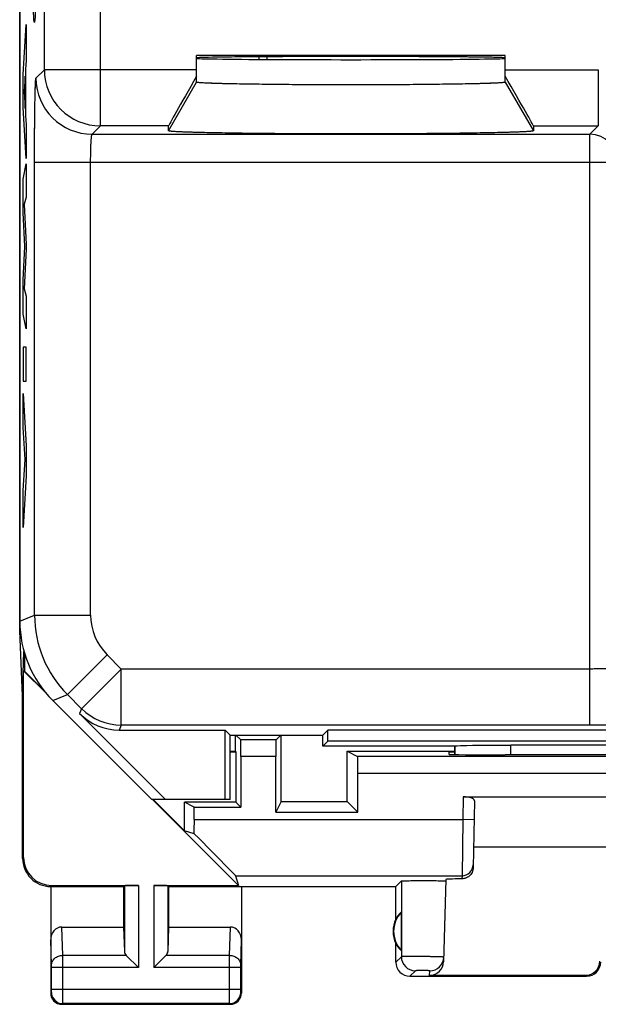
# Model space of a CAD drawing. Units: millimetres. Extents: x -11.2 to 11.2, y -24.5 to 24.5.
# Drawn here: x -11.2 to -0.8, y -24.5 to -7 of the extents above; entities that cross this region are included whole.
import ezdxf

# ---------------------------------------------------------------- set-up
doc = ezdxf.new("R2010")
doc.units = ezdxf.units.MM
doc.header["$LTSCALE"] = 16.335
doc.layers.get('0').update_dxf_attribs({"linetype": 'CONTINUOUS'})
for name, color, linetype in [('ASSI', 7, 'CONTINUOUS'), ('DRAFT', 7, 'CONTINUOUS'), ('RACCORDO', 7, 'CONTINUOUS'), ('SMUSSO', 7, 'CONTINUOUS')]:
    doc.layers.add(name, color=color, linetype=linetype)

msp = doc.modelspace()

# ---------------------------------------------------------------- linework, layer by layer
at = {"color": 253, "linetype": 'CONTINUOUS'}
for p, q in [((-11.088, -7.929), (-11.037, -7.039)), ((-11.037, -7.039), (-11.037, -7.677)), ((-11.037, -7.677), (-11.047, -7.834)), ((-11.047, -7.834), (-11.047, -8.658)), ((-11.088, -8.515), (-11.088, -7.929)), ((-11.055, -7.955), (-11.074, -8.233)), ((-11.055, -8.534), (-11.055, -7.955)), ((-11.074, -8.233), (-11.055, -8.534)), ((-11.037, -9.424), (-11.088, -8.515)), ((-11.047, -8.658), (-11.037, -8.825)), ((-11.037, -8.825), (-11.037, -9.424)), ((-11.088, -9.79), (-11.037, -9.519)), ((-11.037, -9.519), (-11.037, -10.111)), ((-11.088, -10.389), (-11.088, -9.79)), ((-11.037, -10.111), (-11.07, -10.236)), ((-11.07, -10.236), (-11.037, -10.955)), ((-11.059, -10.994), (-11.088, -10.389)), ((-11.088, -11.593), (-11.059, -10.994)), ((-11.037, -11.04), (-11.07, -11.75)), ((-11.037, -10.955), (-11.037, -11.04)), ((-11.088, -12.198), (-11.088, -11.593)), ((-11.07, -11.75), (-11.037, -11.881)), ((-11.037, -11.881), (-11.037, -12.46)), ((-11.037, -12.46), (-11.088, -12.198)), ((-11.037, -12.786), (-11.088, -12.786)), ((-11.088, -12.786), (-11.088, -13.391)), ((-11.037, -13.391), (-11.037, -12.786)), ((-11.088, -13.391), (-11.037, -13.391)), ((-11.088, -13.616), (-11.037, -14.548)), ((-11.088, -14.22), (-11.088, -13.616)), ((-11.053, -14.79), (-11.088, -14.22)), ((-11.037, -14.548), (-11.037, -15.081)), ((-11.088, -15.343), (-11.053, -14.79)), ((-11.037, -15.081), (-11.088, -16)), ((-11.088, -16), (-11.088, -15.343))]:
    msp.add_line(p, q, dxfattribs=at)
at = {"color": 7, "linetype": 'CONTINUOUS'}
msp.add_line((-2.5, -7.587), (-8, -7.587), dxfattribs=at)
at = {"color": 253, "linetype": 'CONTINUOUS'}
msp.add_ellipse((-10.891, -4.75), major_axis=(0, 2.25), ratio=0.017455, dxfattribs=at)
at = {"color": 7, "linetype": 'CONTINUOUS'}
msp.add_ellipse((-5.25, -7.631), major_axis=(2.75, 0), ratio=0.008727, start_param=0, end_param=3.141593, dxfattribs=at)
at = {"layer": 'ASSI', "color": 7, "linetype": 'CONTINUOUS'}
for p, q in [((-11.152, -17.845), (-11.152, 17.845)), ((-11.15, 17.672), (-11.15, -17.672)), ((-8, -8.064), (-8, -7.587)), ((-2.5, -7.587), (-8, -7.587)), ((-2.5, -8.064), (-2.5, -7.587)), ((-8.5, -8.93), (-8.5, -8.843)), ((-2, -8.843), (-2, -8.93)), ((-11.142, -17.845), (-11.152, -17.845)), ((-11.1, -19), (-11.152, -17.845)), ((-11.1, -19), (-11.076, -18.21)), ((-11.065, -18.248), (-11.065, -18.56)), ((-11.065, -18.56), (-11.083, -18.555)), ((-10.689, -18.948), (-11.083, -18.555)), ((-11.083, -21.883), (-11.083, -18.555)), ((-10.738, -18.887), (-11.065, -18.56)), ((-11.1, -21.9), (-11.1, -19)), ((-10.564, -19.086), (-8.8, -20.85)), ((-8.553, -20.85), (-10.085, -19.318)), ((-9.378, -19.611), (-7.489, -19.611)), ((-7.4, -19.7), (-7.489, -19.611)), ((-7.489, -20.85), (-7.489, -19.611)), ((-5.75, -19.7), (-5.661, -19.611)), ((5.661, -19.611), (-5.661, -19.611)), ((-5.661, -19.811), (-5.661, -19.611)), ((-7.4, -19.7), (-5.75, -19.7)), ((-7.4, -20.85), (-7.4, -19.7)), ((-7.309, -19.991), (-7.309, -19.7)), ((-6.491, -20.883), (-6.491, -19.7)), ((-5.75, -19.9), (-5.75, -19.7)), ((-5.75, -19.9), (-5.661, -19.811)), ((5.661, -19.811), (-5.661, -19.811)), ((-7.309, -19.991), (-7.3, -20)), ((-7.3, -20), (-7.3, -20.9)), ((-3.394, -19.9), (-5.75, -19.9)), ((-5.317, -19.991), (-3.399, -19.991)), ((-5.317, -20.883), (-5.317, -19.991)), ((-3.501, -20.045), (-3.5, -20)), ((-3.5, -20), (-3.399, -20)), ((-3.399, -19.942), (-3.399, -19.9)), ((-3.399, -20.021), (-3.399, -19.942)), ((2.402, -19.884), (-2.402, -19.884)), ((-3.399, -20.048), (-3.399, -20.021)), ((-2.441, -20.053), (-2.502, -20.053)), ((-7.4, -20.85), (-8.8, -20.85)), ((-7.255, -22.383), (-8.788, -20.85)), ((-8.215, -21.41), (-8.775, -20.85)), ((-6.491, -20.883), (-6.587, -21.075)), ((-6.491, -20.883), (-5.317, -20.883)), ((-5.125, -21.075), (-5.317, -20.883)), ((-3.25, -20.8), (3.25, -20.8)), ((-3.051, -20.873), (-3.072, -22.064)), ((-7.3, -20.9), (-8.215, -20.9)), ((-8.041, -20.987), (-8.215, -20.9)), ((-8.215, -21.41), (-8.215, -20.9)), ((-8.041, -20.987), (-7.213, -20.987)), ((-8.041, -21.208), (-8.041, -20.987)), ((-7.3, -20.9), (-7.213, -20.987)), ((-6.587, -21.075), (-5.125, -21.075)), ((-8.041, -21.461), (-8.215, -21.41)), ((3.066, -21.7), (-3.066, -21.7)), ((-7.306, -22.208), (-7.255, -22.383)), ((-3.56, -22.275), (-3.598, -23.74)), ((-10.6, -22.4), (-9.3, -22.4)), ((-10.6, -22.4), (-10.6, -24.3)), ((-10.583, -22.383), (-9.037, -22.383)), ((-9.3, -22.4), (-9.287, -22.387)), ((-9.3, -22.4), (-9.3, -23.123)), ((-8.763, -22.383), (-7.255, -22.383)), ((-8.5, -22.4), (-8.513, -22.387)), ((-8.5, -22.4), (-4.45, -22.4)), ((-8.5, -22.4), (-8.5, -23.123)), ((-7.2, -22.4), (-7.2, -24.3)), ((-4.45, -22.4), (-4.352, -22.302)), ((-4.45, -22.982), (-4.45, -22.4)), ((-4.354, -22.861), (-4.354, -23.539)), ((-10.402, -23.123), (-9.3, -23.123)), ((-9.3, -23.123), (-9.287, -23.558)), ((-8.5, -23.123), (-8.513, -23.558)), ((-8.5, -23.123), (-7.398, -23.123)), ((-4.45, -23.75), (-4.45, -23.418)), ((-9.253, -23.628), (-9.037, -23.844)), ((-8.547, -23.628), (-8.763, -23.844)), ((-4.2, -24), (-1.05, -24)), ((-1.066, -23.984), (-3.848, -23.984)), ((-10.4, -24.5), (-7.4, -24.5))]:
    msp.add_line(p, q, dxfattribs=at)
at = {"layer": 'ASSI', "color": 253, "linetype": 'CONTINUOUS'}
for p, q in [((-10.713, -7.843), (-10.713, -2.87)), ((-9.713, -8.843), (-9.713, -4.099)), ((-10.862, -7.992), (-10.713, -7.843)), ((-8, -7.843), (-10.713, -7.843)), ((-2.5, -7.843), (-0.843, -7.843)), ((-0.843, -7.843), (-0.843, -8.843)), ((-8.5, -8.93), (-8, -8.064)), ((-2.5, -8.064), (-2, -8.93)), ((-9.862, -8.991), (-9.713, -8.843)), ((-8.5, -8.843), (-9.713, -8.843)), ((-2, -8.843), (-0.843, -8.843)), ((-0.991, -8.991), (-0.843, -8.843)), ((-9.862, -8.991), (-0.991, -8.991)), ((-0.991, -19.523), (-0.991, -8.991)), ((-10.888, -17.563), (-10.888, -9.491)), ((-10.888, -9.491), (-0.491, -9.491)), ((-9.888, -17.563), (-9.888, -9.491)), ((-11.15, -17.672), (-10.888, -17.563)), ((-10.888, -17.563), (-9.888, -17.563)), ((-10.302, -18.977), (-9.595, -18.27)), ((-9.342, -18.524), (-9.595, -18.27)), ((-10.049, -19.231), (-9.342, -18.524)), ((-0.991, -18.524), (-9.342, -18.524)), ((-9.342, -19.523), (-9.342, -18.524)), ((-10.564, -19.086), (-10.302, -18.977)), ((-10.049, -19.231), (-10.302, -18.977)), ((-10.049, -19.231), (-10.085, -19.318)), ((-9.342, -19.523), (-9.378, -19.611)), ((-0.991, -19.523), (-9.342, -19.523)), ((-2.401, -20.053), (-2.402, -19.884)), ((-3.25, -20.8), (-3.257, -21.208)), ((-8.041, -21.208), (-3.257, -21.208)), ((-3.257, -21.208), (-3.271, -22.208)), ((-3.057, -21.211), (-3.257, -21.208)), ((-11.1, -21.9), (-11.083, -21.883)), ((-7.306, -22.208), (-3.271, -22.208)), ((-3.271, -22.208), (-3.272, -22.263)), ((-10.6, -22.4), (-10.583, -22.383)), ((-9.287, -22.387), (-9.287, -23.558)), ((-9.037, -22.383), (-9.037, -23.844)), ((-8.763, -22.383), (-8.763, -23.844)), ((-8.513, -22.387), (-8.513, -23.558)), ((-4.352, -22.302), (-4.352, -23.652)), ((-10.386, -23.628), (-10.402, -23.123)), ((-7.414, -23.628), (-7.398, -23.123)), ((-10.586, -23.801), (-10.6, -23.352)), ((-7.214, -23.801), (-7.2, -23.352)), ((-9.253, -23.628), (-10.386, -23.628)), ((-7.414, -23.628), (-8.547, -23.628)), ((-4.352, -23.652), (-4.45, -23.75)), ((-9.037, -23.844), (-10.586, -23.844)), ((-10.586, -24.237), (-10.586, -23.844)), ((-10.386, -24.237), (-10.386, -23.844)), ((-7.214, -23.844), (-8.763, -23.844)), ((-7.414, -24.237), (-7.414, -23.844)), ((-7.214, -24.237), (-7.214, -23.844)), ((-4.102, -23.902), (-4.2, -24)), ((-3.848, -23.984), (-3.846, -23.902)), ((-1.05, -24), (-1.066, -23.984)), ((-10.6, -24.3), (-10.587, -24.287)), ((-7.214, -24.237), (-10.586, -24.237)), ((-7.2, -24.3), (-7.213, -24.287)), ((-10.4, -24.5), (-10.387, -24.487)), ((-7.413, -24.487), (-10.387, -24.487)), ((-7.4, -24.5), (-7.413, -24.487))]:
    msp.add_line(p, q, dxfattribs=at)
for centre, radius, start, end in [((-9.713, -7.842), 1, 180.021, 269.979), ((-9.862, -7.991), 1, 180.021, 269.979), ((-0.992, -9.492), 0.5, 0.0209, 89.9791), ((-8.888, -17.563), 2, 180.0036, 224.9964), ((-8.888, -17.563), 1, 179.9997, 225.0003), ((-9.342, -18.523), 1, 225.0076, 269.9924), ((-3.271, -22.008), 0.2, 269.9951, 358.9954), ((-4.102, -23.652), 0.25, 180.021, 269.979), ((-10.387, -24.287), 0.2, 180.021, 269.979), ((-7.413, -24.287), 0.2, 270.021, 359.979)]:
    msp.add_arc(centre, radius, start, end, dxfattribs=at)
at = {"layer": 'ASSI', "color": 7, "linetype": 'CONTINUOUS'}
for centre, radius, start, end in [((-10.6, -21.9), 0.5, 179.9895, 270.0182), ((-4, -23.2), 0.5, 154.1581, 205.8419), ((-4, -23.2), 0.49, 136.2077, 223.7923), ((-3.846, -23.652), 0.25, 269.995, 358.4955), ((-4.2, -23.75), 0.25, 179.9965, 270.0035), ((-1.05, -23.75), 0.25, 269.9965, 0.0035), ((-10.4, -24.3), 0.2, 179.9965, 270.0035), ((-7.4, -24.3), 0.2, 269.9965, 0.0035)]:
    msp.add_arc(centre, radius, start, end, dxfattribs=at)
for centre, major_axis, ratio, start_param, end_param in [((-5.25, -7.631), (2.75, 0), 0.008727, 0.021388, 3.141593), ((-5.25, -7.639), (2.75, 0), 0.008727, -3.141593, 0), ((-7.923, -7.843), (0.577, 1), 0.007558, -4.591101, -3.154683), ((-2.577, -7.843), (-0.577, 1), 0.007558, -3.128502, -1.692085), ((-9.15, -17.671), (1.848, 0.766), 0.999822, 2.748957, 3.534229), ((-9.378, -18.611), (0.383, 0.924), 0.999822, -3.534229, -2.748957), ((-2.402, -19.902), (1, 0), 0.01767, 1.570316, 3.018757), ((-2.501, -20.045), (1, 0), 0.008729, 3.141364, 4.711475), ((0, -20.182), (14.995, 0), 0.008727, 1.40727, 1.734322), ((-3.251, -20.873), (0.2, 0.001), 0.363898, -0.007322, 1.563475), ((-8.058, -21.208), (0, 1), 0.017455, -1.82694, -1.570796), ((-8.306, -21.208), (1, -1), 0.006171, 0.011282, 1.308481), ((-10.582, -21.882), (0.354, 0.354), 0.999695, 2.356347, 3.926839), ((-2.559, -22.275), (1, 0), 0.017447, 2.363991, 3.141136), ((-9.037, -22.387), (0.25, 0), 0.017455, 1.570796, 3.124139), ((-8.763, -22.387), (0.25, 0), 0.017455, 0.017453, 1.570796), ((-4.046, -23.2), (0.46, 0), 0.994988, 2.305328, 2.644816), ((-10.4, -23.354), (-0.007, 0.231), 0.865926, -0.026174, 1.535896), ((-7.4, -23.354), (0.007, 0.231), 0.865926, -1.535896, 0.026174), ((-4.046, -23.2), (0.46, 0), 0.994988, -2.644816, -2.305328), ((-9.037, -23.556), (0.25, 0), 0.57735, -3.124139, -2.617994), ((-8.763, -23.556), (0.25, 0), 0.57735, -0.523599, -0.017453), ((-3.848, -23.733), (0.004, 0.25), 0.99939, -3.125237, -1.580617), ((-1.067, -23.733), (-0.123, 0.218), 0.999112, -3.65649, -2.085998)]:
    msp.add_ellipse(centre, major_axis=major_axis, ratio=ratio, start_param=start_param, end_param=end_param, dxfattribs=at)
at = {"layer": 'ASSI', "color": 253, "linetype": 'CONTINUOUS'}
for points, knots in [([(-10.888, -9.491), (-10.888, -9.395), (-10.888, -9.206), (-10.886, -8.93), (-10.884, -8.713), (-10.882, -8.552), (-10.88, -8.443), (-10.879, -8.345), (-10.877, -8.257), (-10.875, -8.181), (-10.872, -8.117), (-10.87, -8.072), (-10.869, -8.043), (-10.867, -8.026), (-10.866, -8.012), (-10.865, -8.002), (-10.864, -7.996), (-10.863, -7.992), (-10.862, -7.992)], [0, 0, 0, 0, 0.192891, 0.378532, 0.549946, 0.628278, 0.700695, 0.766514, 0.825119, 0.875957, 0.918553, 0.95251, 0.966147, 0.977515, 0.986589, 0.993353, 0.997807, 1, 1, 1, 1]), ([(-9.888, -9.491), (-9.888, -9.459), (-9.888, -9.396), (-9.886, -9.304), (-9.884, -9.22), (-9.881, -9.145), (-9.878, -9.091), (-9.875, -9.055), (-9.872, -9.033), (-9.87, -9.016), (-9.868, -9.004), (-9.866, -8.996), (-9.864, -8.992), (-9.862, -8.991)], [0, 0, 0, 0, 0.19229, 0.377347, 0.548219, 0.698512, 0.822633, 0.87341, 0.916028, 0.95012, 0.975429, 0.991876, 1, 1, 1, 1]), ([(-0.491, -18.498), (-0.492, -18.499), (-0.496, -18.501), (-0.504, -18.503), (-0.516, -18.506), (-0.533, -18.508), (-0.555, -18.51), (-0.591, -18.513), (-0.645, -18.516), (-0.72, -18.52), (-0.804, -18.522), (-0.896, -18.523), (-0.959, -18.524), (-0.991, -18.524)], [0, 0, 0, 0, 0.008124, 0.024571, 0.04988, 0.083972, 0.12659, 0.177367, 0.301488, 0.451781, 0.622653, 0.80771, 1, 1, 1, 1]), ([(0.508, -19.498), (0.508, -19.498), (0.504, -19.499), (0.498, -19.501), (0.488, -19.502), (0.474, -19.503), (0.457, -19.504), (0.428, -19.506), (0.383, -19.508), (0.319, -19.51), (0.243, -19.512), (0.155, -19.514), (0.057, -19.516), (-0.052, -19.518), (-0.213, -19.52), (-0.43, -19.522), (-0.706, -19.523), (-0.895, -19.523), (-0.991, -19.523)], [0, 0, 0, 0, 0.002193, 0.006647, 0.013411, 0.022485, 0.033853, 0.04749, 0.081447, 0.124043, 0.174881, 0.233486, 0.299305, 0.371722, 0.450054, 0.621468, 0.807109, 1, 1, 1, 1]), ([(-10.586, -23.801), (-10.586, -23.778), (-10.575, -23.732), (-10.529, -23.675), (-10.463, -23.637), (-10.412, -23.628), (-10.386, -23.628)], [0, 0, 0, 0, 0.233068, 0.476829, 0.734099, 1, 1, 1, 1]), ([(-10.386, -23.844), (-10.386, -23.823), (-10.386, -23.751), (-10.386, -23.678), (-10.386, -23.628)], [0, 0, 0, 0, 0.298712, 1, 1, 1, 1]), ([(-7.414, -23.844), (-7.414, -23.823), (-7.414, -23.751), (-7.414, -23.678), (-7.414, -23.628)], [0, 0, 0, 0, 0.298791, 1, 1, 1, 1]), ([(-7.414, -23.628), (-7.388, -23.628), (-7.337, -23.637), (-7.271, -23.675), (-7.225, -23.732), (-7.214, -23.778), (-7.214, -23.801)], [0, 0, 0, 0, 0.265901, 0.523171, 0.766932, 1, 1, 1, 1]), ([(-3.596, -23.658), (-3.596, -23.658), (-3.597, -23.658), (-3.598, -23.658), (-3.6, -23.657), (-3.605, -23.657), (-3.613, -23.657), (-3.625, -23.656), (-3.641, -23.655), (-3.66, -23.655), (-3.682, -23.654), (-3.716, -23.653), (-3.765, -23.652), (-3.829, -23.651), (-3.898, -23.65), (-3.97, -23.65), (-4.043, -23.649), (-4.113, -23.649), (-4.177, -23.649), (-4.234, -23.649), (-4.276, -23.649), (-4.303, -23.65), (-4.32, -23.65), (-4.333, -23.65), (-4.342, -23.651), (-4.348, -23.651), (-4.351, -23.651), (-4.352, -23.652)], [0, 0, 0, 0, 0.00069, 0.002509, 0.005497, 0.009653, 0.021442, 0.037797, 0.05855, 0.083491, 0.112407, 0.14502, 0.220026, 0.305684, 0.398722, 0.495612, 0.592672, 0.686212, 0.772685, 0.848788, 0.911654, 0.937338, 0.958875, 0.97605, 0.988686, 0.996689, 1, 1, 1, 1]), ([(-10.586, -23.844), (-10.586, -23.84), (-10.586, -23.826), (-10.586, -23.811), (-10.586, -23.801)], [0, 0, 0, 0, 0.298688, 1, 1, 1, 1]), ([(-7.214, -23.844), (-7.214, -23.84), (-7.214, -23.826), (-7.214, -23.811), (-7.214, -23.801)], [0, 0, 0, 0, 0.298784, 1, 1, 1, 1]), ([(-3.846, -23.902), (-3.846, -23.902), (-3.847, -23.902), (-3.848, -23.901), (-3.852, -23.901), (-3.856, -23.901), (-3.861, -23.901), (-3.87, -23.9), (-3.884, -23.9), (-3.903, -23.9), (-3.925, -23.9), (-3.948, -23.9), (-3.981, -23.9), (-4.013, -23.9), (-4.043, -23.9), (-4.062, -23.9), (-4.078, -23.9), (-4.089, -23.901), (-4.095, -23.901), (-4.099, -23.901), (-4.1, -23.902), (-4.102, -23.902), (-4.102, -23.902)], [0, 0, 0, 0, 0.002508, 0.009659, 0.021452, 0.037812, 0.058567, 0.08351, 0.145034, 0.220032, 0.305686, 0.39872, 0.495603, 0.686189, 0.772655, 0.848752, 0.911614, 0.958837, 0.976016, 0.988659, 0.996669, 1, 1, 1, 1]), ([(-10.587, -24.287), (-10.587, -24.287), (-10.587, -24.285), (-10.586, -24.282), (-10.586, -24.278), (-10.586, -24.271), (-10.586, -24.264), (-10.586, -24.252), (-10.586, -24.243), (-10.586, -24.237)], [0, 0, 0, 0, 0.022391, 0.081336, 0.174767, 0.299201, 0.449968, 0.621411, 1, 1, 1, 1]), ([(-10.387, -24.487), (-10.386, -24.485), (-10.387, -24.478), (-10.386, -24.464), (-10.386, -24.441), (-10.386, -24.41), (-10.386, -24.373), (-10.386, -24.314), (-10.386, -24.268), (-10.386, -24.237)], [0, 0, 0, 0, 0.022158, 0.081051, 0.174484, 0.298952, 0.449771, 0.621275, 1, 1, 1, 1]), ([(-7.413, -24.487), (-7.414, -24.485), (-7.413, -24.478), (-7.414, -24.464), (-7.414, -24.441), (-7.414, -24.41), (-7.414, -24.373), (-7.414, -24.314), (-7.414, -24.268), (-7.414, -24.237)], [0, 0, 0, 0, 0.022159, 0.081053, 0.174486, 0.298953, 0.44977, 0.621274, 1, 1, 1, 1]), ([(-7.213, -24.287), (-7.213, -24.287), (-7.213, -24.285), (-7.214, -24.282), (-7.214, -24.278), (-7.214, -24.271), (-7.214, -24.264), (-7.214, -24.252), (-7.214, -24.243), (-7.214, -24.237)], [0, 0, 0, 0, 0.022392, 0.081338, 0.174769, 0.299201, 0.449967, 0.621409, 1, 1, 1, 1])]:
    msp.add_open_spline(points, degree=3, knots=knots, dxfattribs=at)
at = {"layer": 'ASSI', "color": 7, "linetype": 'CONTINUOUS'}
for points, knots in [([(-2.5, -8.064), (-2.5, -8.065), (-2.506, -8.067), (-2.515, -8.069), (-2.532, -8.071), (-2.555, -8.074), (-2.585, -8.076), (-2.621, -8.078), (-2.664, -8.08), (-2.733, -8.083), (-2.834, -8.087), (-2.973, -8.091), (-3.133, -8.095), (-3.314, -8.098), (-3.513, -8.101), (-3.811, -8.105), (-4.213, -8.109), (-4.721, -8.112), (-5.25, -8.112), (-5.779, -8.112), (-6.287, -8.109), (-6.689, -8.105), (-6.987, -8.101), (-7.186, -8.098), (-7.367, -8.095), (-7.527, -8.091), (-7.666, -8.087), (-7.767, -8.083), (-7.836, -8.08), (-7.879, -8.078), (-7.915, -8.076), (-7.945, -8.074), (-7.968, -8.071), (-7.985, -8.069), (-7.994, -8.067), (-8, -8.065), (-8, -8.064)], [0, 0, 0, 0, 0.000743, 0.00261, 0.00566, 0.009897, 0.015317, 0.021904, 0.029642, 0.038512, 0.059565, 0.084851, 0.114122, 0.147092, 0.183444, 0.222828, 0.309141, 0.402718, 0.5, 0.597282, 0.690859, 0.777172, 0.816556, 0.852908, 0.885878, 0.915149, 0.940435, 0.961488, 0.970358, 0.978096, 0.984683, 0.990103, 0.99434, 0.99739, 0.999257, 1, 1, 1, 1]), ([(-2, -8.93), (-2, -8.931), (-2.007, -8.934), (-2.016, -8.936), (-2.036, -8.939), (-2.062, -8.941), (-2.097, -8.944), (-2.139, -8.947), (-2.189, -8.949), (-2.27, -8.953), (-2.388, -8.957), (-2.552, -8.962), (-2.741, -8.966), (-2.954, -8.97), (-3.19, -8.974), (-3.446, -8.977), (-3.719, -8.98), (-4.111, -8.984), (-4.623, -8.986), (-5.25, -8.987), (-5.877, -8.986), (-6.389, -8.984), (-6.781, -8.98), (-7.054, -8.977), (-7.31, -8.974), (-7.546, -8.97), (-7.759, -8.966), (-7.948, -8.962), (-8.112, -8.957), (-8.23, -8.953), (-8.311, -8.949), (-8.361, -8.947), (-8.403, -8.944), (-8.438, -8.941), (-8.464, -8.939), (-8.484, -8.936), (-8.493, -8.934), (-8.5, -8.931), (-8.5, -8.93)], [0, 0, 0, 0, 0.000653, 0.00241, 0.00535, 0.00948, 0.014796, 0.021285, 0.02893, 0.037715, 0.058622, 0.083799, 0.113002, 0.145948, 0.18232, 0.221768, 0.263907, 0.308329, 0.402278, 0.5, 0.597722, 0.691671, 0.736093, 0.778232, 0.81768, 0.854052, 0.886998, 0.916201, 0.941378, 0.962285, 0.97107, 0.978715, 0.985204, 0.99052, 0.99465, 0.99759, 0.999347, 1, 1, 1, 1]), ([(-3.072, -22.064), (-3.073, -22.093), (-3.086, -22.15), (-3.138, -22.216), (-3.203, -22.254), (-3.25, -22.262), (-3.272, -22.263)], [0, 0, 0, 0, 0.282963, 0.549247, 0.788086, 1, 1, 1, 1]), ([(-4.352, -22.302), (-4.351, -22.301), (-4.348, -22.301), (-4.343, -22.3), (-4.333, -22.3), (-4.321, -22.299), (-4.305, -22.299), (-4.277, -22.298), (-4.236, -22.297), (-4.18, -22.296), (-4.116, -22.296), (-4.046, -22.295), (-3.949, -22.295), (-3.832, -22.295), (-3.723, -22.296), (-3.65, -22.298), (-3.609, -22.299), (-3.582, -22.3), (-3.567, -22.301), (-3.562, -22.301)], [0, 0, 0, 0, 0.003169, 0.010704, 0.022579, 0.038723, 0.058983, 0.083164, 0.14245, 0.214475, 0.296719, 0.386219, 0.479807, 0.665927, 0.828888, 0.894275, 0.945699, 0.981371, 1, 1, 1, 1]), ([(-3.562, -22.301), (-3.562, -22.302), (-3.561, -22.302), (-3.56, -22.302), (-3.56, -22.302)], [0, 0, 0, 0, 0.719541, 1, 1, 1, 1])]:
    msp.add_open_spline(points, degree=3, knots=knots, dxfattribs=at)
at = {"layer": 'DRAFT', "color": 253, "linetype": 'CONTINUOUS'}
for p, q in [((-10.713, -7.843), (-10.713, -2.87)), ((-9.713, -7.843), (-9.713, -4.099))]:
    msp.add_line(p, q, dxfattribs=at)
at = {"layer": 'DRAFT', "color": 7, "linetype": 'CONTINUOUS'}
for p, q in [((-7.4, -19.7), (-7.489, -19.611)), ((-7.489, -20.85), (-7.489, -19.611)), ((-5.75, -19.7), (-5.661, -19.611)), ((5.661, -19.611), (-5.661, -19.611)), ((-5.661, -19.811), (-5.661, -19.611)), ((-7.4, -19.7), (-5.75, -19.7)), ((-7.4, -20.85), (-7.4, -19.7)), ((-5.75, -19.9), (-5.75, -19.7)), ((-5.75, -19.9), (-5.661, -19.811)), ((5.661, -19.811), (-5.661, -19.811)), ((-7.4, -19.991), (-7.309, -19.991)), ((-7.4, -20), (-7.3, -20)), ((-7.4, -20.85), (-8.8, -20.85))]:
    msp.add_line(p, q, dxfattribs=at)
msp.add_ellipse((-5.25, -7.639), major_axis=(2.75, 0), ratio=0.008727, start_param=-3.141593, end_param=0, dxfattribs=at)
at = {"layer": 'RACCORDO', "color": 7, "linetype": 'CONTINUOUS'}
for p, q in [((-11.15, 17.672), (-11.15, -17.672)), ((-8, -8.064), (-8, -7.587)), ((-6.893, -7.612), (-6.893, -7.659)), ((-6.75, -7.611), (-6.75, -7.659)), ((-2.5, -8.064), (-2.5, -7.587)), ((-8.5, -8.93), (-8.5, -8.843)), ((-2, -8.843), (-2, -8.93)), ((-10.564, -19.086), (-8.8, -20.85)), ((-8.553, -20.85), (-10.085, -19.318)), ((-9.378, -19.611), (-7.489, -19.611)), ((-7.215, -19.785), (-7.3, -19.7)), ((-6.585, -19.785), (-7.215, -19.785)), ((-6.5, -19.7), (-6.585, -19.785)), ((-3.4, -19.9), (-5.75, -19.9)), ((-5.317, -19.991), (-5.131, -20.085)), ((-3.4, -19.9), (-3.399, -19.901)), ((2.402, -19.884), (-2.402, -19.884)), ((-7.213, -20.085), (-7.213, -20.987)), ((-6.587, -21.075), (-6.587, -20.085)), ((5.131, -20.085), (-5.131, -20.085)), ((-5.125, -21.075), (-5.125, -20.385))]:
    msp.add_line(p, q, dxfattribs=at)
at = {"layer": 'RACCORDO', "color": 253, "linetype": 'CONTINUOUS'}
for p, q in [((-10.862, -7.992), (-10.713, -7.843)), ((-8, -7.843), (-10.713, -7.843)), ((-9.713, -8.843), (-9.713, -7.843)), ((-2.5, -7.843), (-0.843, -7.843)), ((-0.843, -7.843), (-0.843, -8.843)), ((-9.862, -8.991), (-9.713, -8.843)), ((-8.5, -8.843), (-9.713, -8.843)), ((-2, -8.843), (-0.843, -8.843)), ((-0.991, -8.991), (-0.843, -8.843)), ((-9.862, -8.991), (-0.991, -8.991)), ((-0.991, -19.523), (-0.991, -8.991)), ((-10.888, -17.563), (-10.888, -9.491)), ((-10.888, -9.491), (-0.491, -9.491)), ((-9.888, -17.563), (-9.888, -9.491)), ((-11.15, -17.672), (-10.888, -17.563)), ((-10.888, -17.563), (-9.888, -17.563)), ((-10.302, -18.977), (-9.595, -18.27)), ((-9.342, -18.524), (-9.595, -18.27)), ((-10.049, -19.231), (-9.342, -18.524)), ((-0.991, -18.524), (-9.342, -18.524)), ((-9.342, -19.523), (-9.342, -18.524)), ((-10.564, -19.086), (-10.302, -18.977)), ((-10.049, -19.231), (-10.302, -18.977)), ((-10.049, -19.231), (-10.085, -19.318)), ((-9.342, -19.523), (-9.378, -19.611)), ((-0.991, -19.523), (-9.342, -19.523)), ((-2.401, -20.053), (-2.402, -19.884)), ((-6.587, -20.085), (-7.213, -20.085)), ((5.125, -20.385), (-5.125, -20.385))]:
    msp.add_line(p, q, dxfattribs=at)
for centre, radius, start, end in [((-9.713, -7.842), 1, 180.0209, 269.9791), ((-9.862, -7.991), 1, 180.0209, 269.9791), ((-0.992, -9.492), 0.5, 0.0209, 89.9791), ((-8.888, -17.563), 2, 180.0036, 224.9964), ((-8.888, -17.563), 1, 179.9997, 225.0003), ((-9.342, -18.523), 1, 225.0076, 269.9924)]:
    msp.add_arc(centre, radius, start, end, dxfattribs=at)
at = {"layer": 'RACCORDO', "color": 7, "linetype": 'CONTINUOUS'}
for centre, major_axis, ratio, start_param, end_param in [((-7.923, -7.843), (0.577, 1), 0.007558, 1.692085, 3.128502), ((-2.577, -7.843), (-0.577, 1), 0.007558, 3.154683, 4.591101), ((-9.15, -17.671), (1.848, 0.766), 0.999822, 2.748957, 3.534229), ((-9.378, -18.611), (0.383, 0.924), 0.999822, -3.534229, -2.748957), ((-7.215, -20.085), (0, 0.3), 0.008727, -1.570796, -0.008727), ((-6.585, -20.085), (0, 0.3), 0.008727, 0.008727, 1.570796), ((-2.402, -19.902), (1, 0), 0.01767, 1.570316, 3.066173), ((-2.9, 141.876), (0.5, 162.482), 0.000109, -3.234788, -3.224462), ((-5.131, -20.385), (0, 0.3), 0.017455, -1.570796, -0.008727)]:
    msp.add_ellipse(centre, major_axis=major_axis, ratio=ratio, start_param=start_param, end_param=end_param, dxfattribs=at)
at = {"layer": 'RACCORDO', "color": 253, "linetype": 'CONTINUOUS'}
for points, knots in [([(-10.888, -9.491), (-10.888, -9.395), (-10.888, -9.251), (-10.887, -9.062), (-10.886, -8.925), (-10.885, -8.794), (-10.884, -8.669), (-10.882, -8.552), (-10.88, -8.443), (-10.879, -8.345), (-10.877, -8.257), (-10.875, -8.191), (-10.873, -8.145), (-10.872, -8.114), (-10.871, -8.087), (-10.87, -8.063), (-10.869, -8.043), (-10.867, -8.026), (-10.866, -8.014), (-10.865, -8.006), (-10.865, -8.001), (-10.864, -7.998), (-10.864, -7.995), (-10.863, -7.993), (-10.862, -7.992), (-10.862, -7.992)], [0, 0, 0, 0, 0.192888, 0.287059, 0.378526, 0.466429, 0.549938, 0.628269, 0.700685, 0.766503, 0.825106, 0.875944, 0.898299, 0.91854, 0.936619, 0.952496, 0.966133, 0.977501, 0.986574, 0.990246, 0.993339, 0.995854, 0.997794, 0.999167, 1, 1, 1, 1]), ([(-9.888, -9.491), (-9.888, -9.459), (-9.888, -9.396), (-9.886, -9.304), (-9.884, -9.232), (-9.882, -9.178), (-9.881, -9.142), (-9.879, -9.109), (-9.877, -9.08), (-9.875, -9.055), (-9.872, -9.033), (-9.87, -9.016), (-9.868, -9.005), (-9.866, -8.998), (-9.865, -8.995), (-9.864, -8.993), (-9.863, -8.992), (-9.862, -8.991)], [0, 0, 0, 0, 0.19226, 0.377288, 0.548133, 0.626212, 0.698404, 0.764038, 0.822508, 0.873277, 0.915889, 0.949975, 0.97528, 0.984608, 0.991741, 0.996769, 1, 1, 1, 1]), ([(-0.491, -18.498), (-0.492, -18.498), (-0.493, -18.499), (-0.495, -18.501), (-0.498, -18.502), (-0.505, -18.504), (-0.516, -18.506), (-0.533, -18.508), (-0.555, -18.51), (-0.58, -18.512), (-0.609, -18.514), (-0.642, -18.516), (-0.678, -18.518), (-0.732, -18.52), (-0.804, -18.522), (-0.896, -18.523), (-0.959, -18.524), (-0.991, -18.524)], [0, 0, 0, 0, 0.003231, 0.008259, 0.015392, 0.02472, 0.050025, 0.084111, 0.126723, 0.177492, 0.235962, 0.301596, 0.373788, 0.451867, 0.622712, 0.80774, 1, 1, 1, 1]), ([(0.508, -19.498), (0.508, -19.498), (0.507, -19.498), (0.505, -19.499), (0.502, -19.5), (0.499, -19.5), (0.494, -19.501), (0.486, -19.502), (0.474, -19.503), (0.457, -19.504), (0.437, -19.505), (0.413, -19.506), (0.386, -19.508), (0.355, -19.509), (0.309, -19.51), (0.243, -19.512), (0.155, -19.514), (0.057, -19.516), (-0.052, -19.518), (-0.169, -19.519), (-0.294, -19.52), (-0.425, -19.522), (-0.562, -19.522), (-0.751, -19.523), (-0.895, -19.523), (-0.991, -19.523)], [0, 0, 0, 0, 0.000833, 0.002206, 0.004146, 0.006661, 0.009754, 0.013426, 0.022499, 0.033867, 0.047504, 0.063381, 0.08146, 0.101701, 0.124056, 0.174894, 0.233497, 0.299315, 0.371731, 0.450062, 0.533571, 0.621474, 0.712941, 0.807112, 1, 1, 1, 1])]:
    msp.add_open_spline(points, degree=3, knots=knots, dxfattribs=at)
at = {"layer": 'SMUSSO', "color": 253, "linetype": 'CONTINUOUS'}
for p, q in [((-8.5, -8.93), (-8, -8.064)), ((-2.5, -8.064), (-2, -8.93))]:
    msp.add_line(p, q, dxfattribs=at)
at = {"layer": 'SMUSSO', "color": 7, "linetype": 'CONTINUOUS'}
for points, knots in [([(-2.5, -8.064), (-2.5, -8.065), (-2.501, -8.065), (-2.502, -8.066), (-2.504, -8.067), (-2.508, -8.068), (-2.517, -8.069), (-2.532, -8.071), (-2.555, -8.074), (-2.585, -8.076), (-2.621, -8.078), (-2.664, -8.08), (-2.712, -8.083), (-2.767, -8.085), (-2.828, -8.087), (-2.895, -8.089), (-2.995, -8.092), (-3.133, -8.095), (-3.314, -8.098), (-3.513, -8.101), (-3.729, -8.104), (-3.96, -8.107), (-4.203, -8.109), (-4.456, -8.11), (-4.806, -8.112), (-5.25, -8.112), (-5.694, -8.112), (-6.044, -8.11), (-6.297, -8.109), (-6.54, -8.107), (-6.771, -8.104), (-6.987, -8.101), (-7.186, -8.098), (-7.367, -8.095), (-7.505, -8.092), (-7.605, -8.089), (-7.672, -8.087), (-7.733, -8.085), (-7.788, -8.083), (-7.836, -8.08), (-7.879, -8.078), (-7.915, -8.076), (-7.945, -8.074), (-7.968, -8.071), (-7.983, -8.069), (-7.992, -8.068), (-7.996, -8.067), (-7.998, -8.066), (-7.999, -8.065), (-8, -8.065), (-8, -8.064)], [0, 0, 0, 0, 0.000263, 0.00048, 0.000767, 0.001554, 0.002635, 0.005685, 0.009922, 0.015341, 0.021928, 0.029666, 0.038535, 0.048517, 0.059588, 0.071716, 0.084872, 0.114142, 0.14711, 0.18346, 0.222842, 0.264874, 0.309151, 0.355247, 0.402723, 0.5, 0.597277, 0.644753, 0.690849, 0.735126, 0.777158, 0.81654, 0.85289, 0.885858, 0.915128, 0.928284, 0.940412, 0.951483, 0.961465, 0.970334, 0.978072, 0.984659, 0.990078, 0.994315, 0.997365, 0.998446, 0.999233, 0.99952, 0.999737, 1, 1, 1, 1]), ([(-2, -8.93), (-2, -8.93), (-2, -8.931), (-2.001, -8.931), (-2.002, -8.932), (-2.003, -8.933), (-2.005, -8.933), (-2.008, -8.934), (-2.011, -8.935), (-2.016, -8.936), (-2.023, -8.937), (-2.034, -8.938), (-2.046, -8.94), (-2.061, -8.941), (-2.077, -8.942), (-2.102, -8.944), (-2.139, -8.947), (-2.189, -8.949), (-2.246, -8.952), (-2.31, -8.954), (-2.381, -8.957), (-2.46, -8.959), (-2.578, -8.963), (-2.741, -8.966), (-2.954, -8.97), (-3.19, -8.974), (-3.446, -8.977), (-3.719, -8.98), (-4.007, -8.983), (-4.307, -8.985), (-4.723, -8.986), (-5.25, -8.987), (-5.777, -8.986), (-6.193, -8.985), (-6.493, -8.983), (-6.781, -8.98), (-7.054, -8.977), (-7.31, -8.974), (-7.546, -8.97), (-7.759, -8.966), (-7.922, -8.963), (-8.04, -8.959), (-8.119, -8.957), (-8.19, -8.954), (-8.254, -8.952), (-8.311, -8.949), (-8.361, -8.947), (-8.398, -8.944), (-8.423, -8.942), (-8.439, -8.941), (-8.454, -8.94), (-8.466, -8.938), (-8.477, -8.937), (-8.484, -8.936), (-8.489, -8.935), (-8.492, -8.934), (-8.495, -8.933), (-8.497, -8.933), (-8.498, -8.932), (-8.499, -8.931), (-8.5, -8.931), (-8.5, -8.93), (-8.5, -8.93)], [0, 0, 0, 0, 0.000108, 0.000245, 0.000438, 0.000698, 0.001028, 0.001431, 0.001907, 0.002457, 0.003778, 0.005397, 0.007313, 0.009527, 0.012037, 0.014842, 0.021331, 0.028976, 0.037759, 0.047664, 0.058665, 0.070733, 0.083839, 0.113039, 0.145982, 0.18235, 0.221795, 0.26393, 0.308347, 0.354615, 0.402287, 0.5, 0.597713, 0.645385, 0.691653, 0.73607, 0.778205, 0.81765, 0.854018, 0.886961, 0.916161, 0.929267, 0.941335, 0.952336, 0.962241, 0.971024, 0.978669, 0.985158, 0.987963, 0.990473, 0.992687, 0.994603, 0.996222, 0.997543, 0.998093, 0.998569, 0.998972, 0.999302, 0.999562, 0.999755, 0.999892, 1, 1, 1, 1])]:
    msp.add_open_spline(points, degree=3, knots=knots, dxfattribs=at)

doc.saveas('drawing.dxf')
